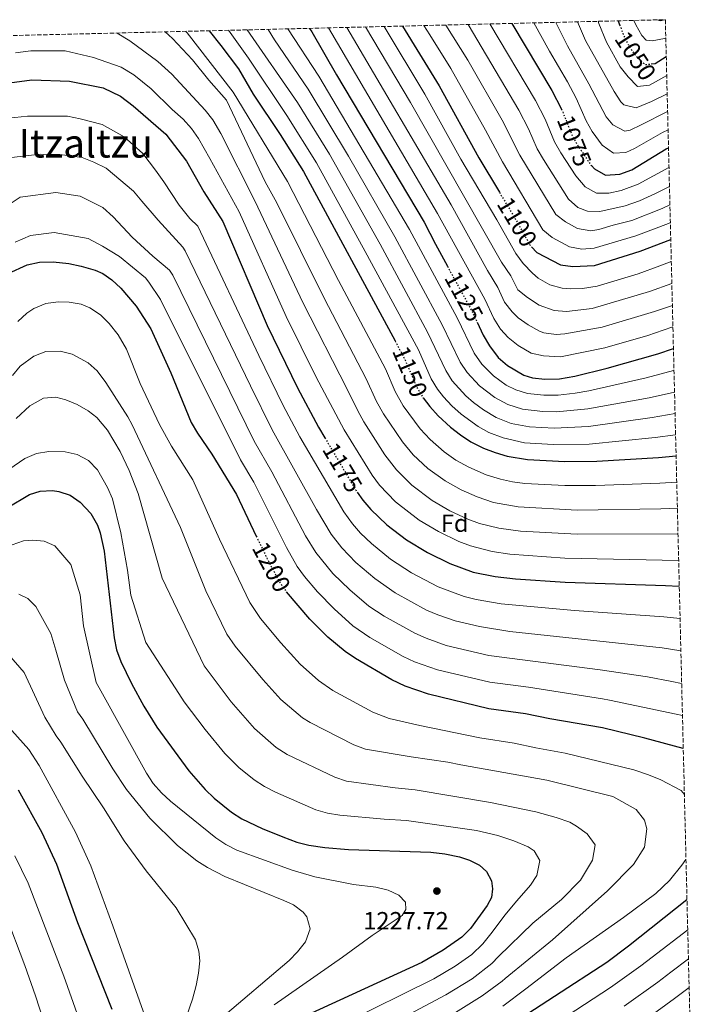
# Model space of a CAD drawing. Units: metres. Extents: x 665050 to 668510, y 4746606 to 4749002.
# Drawn here: x 668192 to 668466, y 4748605 to 4749002 of the extents above; entities that cross this region are included whole.
import ezdxf
from ezdxf.enums import TextEntityAlignment as Align

# ---------------------------------------------------------------- set-up
doc = ezdxf.new("R2010")
doc.units = ezdxf.units.M
doc.header["$MEASUREMENT"] = 0
doc.linetypes.add('DGN Style 3', pattern=[2.435891, 1.739922, -0.695969])
doc.linetypes.add('DGN Style 5', pattern=[1.217945, 0.521977, -0.695969])
for name, color, linetype, lineweight in [('Cota de curva de nivel directora', 7, 'Continuous', 0), ('Cota de punto acotado terreno', 7, 'Continuous', 0), ('Curva de nivel directora', 30, 'Continuous', 30), ('Curva de nivel directora no vista', 30, 'DGN Style 5', 30), ('Curva de nivel intermedia', 30, 'Continuous', 0), ('Etiqueta de zona arbolada', 92, 'Continuous', 0), ('Punto acotado terreno (símbolo)', 7, 'Continuous', 0), ('Texto de Área (paraje) menor', 7, 'Continuous', 0), ('Zona arbolada', 92, 'DGN Style 3', 0)]:
    doc.layers.add(name, color=color, linetype=linetype, lineweight=lineweight)
doc.styles.add('Style-Arial', font='arial.ttf')

# ---------------------------------------------------------------- blocks, each defined once
blk = doc.blocks.new('5PATER')
at = {"layer": 'Punto acotado terreno (símbolo)', "linetype": 'Continuous', "lineweight": 0}
h = blk.add_hatch(color=51, dxfattribs=at)
edge = h.paths.add_edge_path()
edge.add_ellipse((0, 0), major_axis=(-0.11, -0.111), ratio=0.999422, start_angle=0, end_angle=360)

msp = doc.modelspace()

# ---------------------------------------------------------------- linework, layer by layer
at = {"layer": 'Curva de nivel directora', "color": 30, "linetype": 'Continuous', "lineweight": 30, "flags": 128}
for points, elevation in [([(668433.97, 4749001.86), (668434.53, 4749000.31)], 1050), ([(668268.95, 4748997.86), (668273.55, 4748991.92), (668280.72, 4748982.53), (668286.69, 4748972.29), (668297.51, 4748956.07), (668306.98, 4748941.1), (668343.89, 4748872.76)], 1150), ([(668309.4, 4748998.84), (668310.33, 4748997.5), (668320.24, 4748980.13), (668355.61, 4748920.67), (668360.17, 4748911.77), (668365.04, 4748902.87)], 1125), ([(668346.91, 4748999.75), (668361.64, 4748975.69), (668377.66, 4748946.57), (668385.99, 4748932.71)], 1100), ([(668390.97, 4749000.82), (668407.21, 4748973.79), (668411.08, 4748966.26)], 1075), ([(668447.25, 4748984.49), (668448.84, 4748984.63), (668453.33, 4748987.48)], 1050), ([(668184.14, 4748976.29), (668197.38, 4748978.07), (668212.59, 4748977.48), (668226.17, 4748974.8), (668233.07, 4748971.52), (668238.23, 4748967.58), (668251.37, 4748956.23), (668259.73, 4748945.34), (668266.8, 4748932.9), (668274.41, 4748920.88), (668292.27, 4748879.05), (668304.51, 4748853.92), (668313.01, 4748838.06), (668315.58, 4748833.73)], 1175), ([(668423.1, 4748943.54), (668424.34, 4748942.19), (668428.75, 4748939.61), (668434.55, 4748940.04), (668439.4, 4748941.83), (668453.34, 4748950.24), (668454.24, 4748950.7)], 1075), ([(668399.01, 4748910.74), (668401.17, 4748908.42), (668410.66, 4748903.49), (668415.61, 4748902.8), (668424.43, 4748903.15), (668442.75, 4748908.92), (668455.15, 4748913.66)], 1100), ([(668187.78, 4748899.92), (668195.53, 4748903.52), (668200.44, 4748904.5), (668205.93, 4748904.62), (668212.34, 4748904.06), (668217.21, 4748902.97), (668222.98, 4748901.27), (668226.02, 4748900.04), (668229.69, 4748897.46), (668233.33, 4748894.02), (668239.5, 4748886.81), (668245.4, 4748877.72), (668253.48, 4748859.86), (668261.66, 4748839.95), (668264.14, 4748835.62), (668269.92, 4748827.18), (668279.91, 4748810.89), (668287.93, 4748794.06)], 1200), ([(668377.03, 4748880.3), (668379.44, 4748875.11), (668381.95, 4748870.8), (668385.55, 4748866.15), (668389.28, 4748862.82), (668395.89, 4748858.91), (668399.34, 4748857.85), (668404.32, 4748857.38), (668410.24, 4748857.46), (668416.39, 4748858.51), (668429.54, 4748861.79), (668449.9, 4748867.59), (668456.23, 4748869.71)], 1125), ([(668355.21, 4748849.82), (668357.93, 4748846.32), (668361.27, 4748842.6), (668366.33, 4748837.96), (668370.3, 4748834.86), (668374.46, 4748832.15), (668379.61, 4748829.55), (668384.36, 4748827.73), (668389.17, 4748826.32), (668397.38, 4748824.96), (668412.36, 4748824.16), (668425.3, 4748824.28), (668450.14, 4748825.81), (668457.29, 4748826.42)], 1150), ([(668187.35, 4748805.41), (668196.4, 4748810.87), (668200.66, 4748812.17), (668205.67, 4748812.42), (668208.22, 4748812.12), (668212.84, 4748810.57), (668216.93, 4748807.7), (668221.13, 4748803.25), (668223.79, 4748798.49), (668224.87, 4748795.43), (668226.49, 4748787.95), (668230.59, 4748753.09), (668231.58, 4748748.15), (668233.24, 4748743.45), (668237.62, 4748734.56), (668242.56, 4748725.51), (668247.81, 4748717.03), (668260.76, 4748699.37), (668267.36, 4748691.89), (668270.97, 4748688.38), (668277.87, 4748682.79), (668282.1, 4748680.11), (668290.32, 4748676.09), (668298.67, 4748672.75), (668304.24, 4748670.64), (668309.1, 4748669.49)], 1225), ([(668328.67, 4748811.78), (668330.88, 4748808.59), (668334.13, 4748804.79), (668340.55, 4748798.67), (668348.49, 4748792.63), (668356.97, 4748787.44), (668365.95, 4748783.02), (668375.43, 4748779.59), (668384.27, 4748777.8), (668392.54, 4748776.83), (668412.49, 4748775.48), (668453.07, 4748774.12), (668458.58, 4748773.83)], 1175), ([(668460.19, 4748708.35), (668444.72, 4748712.6), (668427.65, 4748716.79), (668406.4, 4748720.44), (668396.55, 4748722.45), (668381.68, 4748724.45), (668357.39, 4748730.27), (668347.94, 4748733.58), (668342.55, 4748736.1), (668327.95, 4748744.69), (668323.82, 4748747.48), (668316.8, 4748753.25), (668309.55, 4748760.59), (668300.11, 4748771.62)], 1200), ([(668191.91, 4748691.72), (668201.35, 4748674.57), (668207.28, 4748661.72), (668215.78, 4748638.21), (668229.7, 4748603.26)], 1250), ([(668309.1, 4748669.49), (668315.61, 4748668.51), (668325.07, 4748667.71), (668358.28, 4748666.55), (668364.05, 4748665.87), (668369.88, 4748664.69), (668373.91, 4748663.34), (668378, 4748661.3), (668380.76, 4748658.82), (668382.77, 4748655.08), (668383.24, 4748651.86), (668382.8, 4748648.36), (668381.11, 4748645.05), (668374.33, 4748635.86), (668370.82, 4748632.3), (668363.35, 4748627.09), (668354.74, 4748622.09), (668308.49, 4748600.87)], 1225), ([(668461.69, 4748647.33), (668438.12, 4748628.65), (668429.3, 4748622.17), (668344.85, 4748567.33)], 1200)]:
    msp.add_lwpolyline(points, dxfattribs=dict(at, elevation=elevation))
at = {"layer": 'Curva de nivel directora no vista', "color": 30, "linetype": 'DGN Style 5', "lineweight": 30, "flags": 128}
for points, elevation in [([(668434.53, 4749000.31), (668436.15, 4748995.86), (668438.44, 4748991.45), (668440.19, 4748988.8), (668443.64, 4748985.11), (668444.98, 4748984.28), (668447.25, 4748984.49)], 1050), ([(668411.08, 4748966.26), (668411.13, 4748966.17), (668415.34, 4748955.66), (668417.79, 4748951.31), (668423.05, 4748943.59), (668423.1, 4748943.54)], 1075), ([(668385.99, 4748932.71), (668392.14, 4748922.5), (668398.3, 4748911.5), (668399.01, 4748910.74)], 1100), ([(668365.04, 4748902.87), (668374.89, 4748884.88), (668377.03, 4748880.3)], 1125), ([(668343.89, 4748872.76), (668347.71, 4748865.7), (668352.58, 4748854.23), (668355.12, 4748849.94), (668355.21, 4748849.82)], 1150), ([(668315.58, 4748833.73), (668328.04, 4748812.69), (668328.67, 4748811.78)], 1175), ([(668287.93, 4748794.06), (668292.42, 4748784.66), (668297.05, 4748776), (668299.88, 4748771.88), (668300.11, 4748771.62)], 1200)]:
    msp.add_lwpolyline(points, dxfattribs=dict(at, elevation=elevation))
at = {"layer": 'Curva de nivel intermedia', "color": 30, "linetype": 'Continuous', "lineweight": 0, "flags": 128}
for points, elevation in [([(668417.51, 4749001.47), (668420.72, 4748993.91), (668432.32, 4748973.33), (668435.05, 4748969.21), (668436.21, 4748968), (668441.19, 4748966.83), (668447.31, 4748969.32), (668453.7, 4748972.38)], 1060), ([(668425.79, 4749001.67), (668426.11, 4749000.79), (668429.23, 4748993.33), (668434.75, 4748983.34), (668437.98, 4748979.22), (668441.73, 4748975.35), (668446.51, 4748975.93), (668453.52, 4748979.88)], 1055), ([(668440.24, 4749002.02), (668441, 4749000.29), (668443.45, 4748996), (668445.25, 4748994.01), (668447.71, 4748993.8), (668452.63, 4748994.76), (668453.15, 4748994.97)], 1045), ([(668449.64, 4749002.24), (668450.84, 4749001.83), (668452.7, 4749002.32)], 1040), ([(668251.22, 4748997.43), (668254.09, 4748994.78), (668262.24, 4748986.2), (668268.83, 4748977.98), (668275.9, 4748969.94), (668291.49, 4748936.89), (668296.18, 4748928.5), (668315.28, 4748890.02), (668332.32, 4748857.46), (668336.44, 4748848.35), (668339.25, 4748843.43), (668346.92, 4748832.04), (668351.26, 4748826.86), (668357.18, 4748821.36), (668364.07, 4748816.34), (668370.55, 4748812.71), (668376.99, 4748809.84), (668383.67, 4748807.63), (668393.52, 4748805.86), (668417.41, 4748804.57), (668451.15, 4748805.13), (668457.81, 4748805.35)], 1160), ([(668259.55, 4748997.63), (668260.06, 4748997.03), (668278.55, 4748973.11), (668300.47, 4748937.04), (668321.14, 4748897.1), (668340.01, 4748861.58), (668343.98, 4748852.4), (668347.17, 4748846.67), (668354.06, 4748837.28), (668358.08, 4748833), (668363.72, 4748828.11), (668368.44, 4748824.76), (668373.64, 4748821.83), (668380.68, 4748818.79), (668386.42, 4748816.97), (668391.33, 4748815.93), (668396.29, 4748815.34), (668412.38, 4748814.42), (668424.73, 4748814.45), (668450.7, 4748815.47), (668457.55, 4748815.88)], 1155), ([(668457.08, 4748834.92), (668448.9, 4748833.83), (668422.16, 4748831.2), (668407.76, 4748831.03), (668396.12, 4748831.7), (668387.54, 4748833.65), (668381.81, 4748835.9), (668377.42, 4748838.28), (668370.54, 4748843.24), (668366.85, 4748846.6), (668363.45, 4748850.29), (668361.04, 4748853.28), (668358.45, 4748857.54), (668353.32, 4748869.13), (668331.91, 4748908.86), (668312.19, 4748944.61), (668300.28, 4748963.68), (668284.72, 4748986.84), (668276.65, 4748998.05)], 1145), ([(668284.22, 4748998.23), (668304.59, 4748968.98), (668317.4, 4748948.12), (668337.84, 4748911.81), (668356.95, 4748876.38), (668364.33, 4748860.86), (668367.01, 4748856.65), (668372.42, 4748850.62), (668375.51, 4748847.9), (668379.55, 4748844.96), (668384.73, 4748841.96), (668390.8, 4748839.52), (668398.19, 4748838.17), (668408.15, 4748837.63), (668421.96, 4748838.25), (668447.67, 4748841.84), (668456.87, 4748843.5)], 1140), ([(668456.66, 4748852.16), (668446.43, 4748849.86), (668421.75, 4748845.35), (668409.09, 4748844.25), (668403.54, 4748844.3), (668395.27, 4748845.23), (668389.38, 4748847.17), (668384.19, 4748849.98), (668377.99, 4748854.65), (668373, 4748860.04), (668370.2, 4748864.17), (668362.93, 4748879.21), (668343.76, 4748914.76), (668325.13, 4748947.31), (668308.9, 4748974.28), (668295.29, 4748994.25), (668292.66, 4748998.43)], 1135), ([(668456.44, 4748860.88), (668456.22, 4748860.83), (668445.2, 4748857.88), (668422.05, 4748852.63), (668416.58, 4748851.65), (668409.67, 4748850.85), (668403.93, 4748850.84), (668397.41, 4748851.53), (668392.63, 4748853.04), (668388.8, 4748854.99), (668383.61, 4748858.71), (668378.98, 4748863.42), (668375.84, 4748867.89), (668368.91, 4748882.05), (668349.69, 4748917.72), (668313.21, 4748979.58), (668300.61, 4748998.63)], 1130), ([(668456.01, 4748878.4), (668452.03, 4748877.12), (668445.83, 4748875.01), (668428.52, 4748870.06), (668410.6, 4748866.42), (668403.74, 4748866.76), (668398.84, 4748867.83), (668393.55, 4748870.95), (668389.56, 4748874.15), (668386.51, 4748877.58), (668383.79, 4748881.77), (668380.14, 4748889.59), (668361.05, 4748924.13), (668316.99, 4748999.03)], 1120), ([(668324.47, 4748999.21), (668366.49, 4748927.6), (668381.18, 4748901.13), (668385.4, 4748894.3), (668388.13, 4748888.44), (668391.15, 4748884.45), (668393.57, 4748882.14), (668397.62, 4748879.21), (668402.22, 4748876.71), (668403.87, 4748876.1), (668408.86, 4748875.31), (668412.39, 4748875.6), (668427.5, 4748878.33), (668448.58, 4748884.64), (668455.8, 4748887.12)], 1115), ([(668332.04, 4748999.39), (668350.19, 4748968.87), (668386.89, 4748904.59), (668390.66, 4748899), (668393.48, 4748893.37), (668397.39, 4748890.26), (668402.11, 4748887.22), (668408.12, 4748885.05), (668413.11, 4748884.64), (668423.4, 4748885.86), (668446.63, 4748892.73), (668455.58, 4748895.94)], 1110), ([(668339.54, 4748999.57), (668355.92, 4748972.28), (668370.51, 4748946.07), (668384.98, 4748921.61), (668392.6, 4748908.04), (668395.61, 4748904.06), (668399.35, 4748900.1), (668401.6, 4748898.12), (668406.38, 4748895.35), (668411.27, 4748894.01), (668414.54, 4748893.74), (668419.55, 4748893.86), (668425.45, 4748894.87), (668441.95, 4748899.88), (668450.71, 4748903.13), (668455.36, 4748904.81)], 1105), ([(668454.98, 4748920.53), (668454.2, 4748920.2), (668441.11, 4748915.15), (668424.3, 4748910.18), (668419.26, 4748909.73), (668414.27, 4748910.71), (668407.36, 4748914.5), (668403.51, 4748917.64), (668387.26, 4748944.96), (668380.39, 4748957.79), (668366.36, 4748982.66), (668357.95, 4748996.27), (668355.51, 4748999.96)], 1095), ([(668454.8, 4748927.68), (668451.62, 4748926.17), (668439.47, 4748921.37), (668431.88, 4748919.53), (668426.16, 4748917.73), (668422.9, 4748917.21), (668417.46, 4748918.11), (668412.71, 4748920.78), (668408.72, 4748923.78), (668394.28, 4748947.63), (668387.1, 4748961.79), (668373.22, 4748986.02), (668364.46, 4749000.18)], 1090), ([(668454.62, 4748935.06), (668449.01, 4748932.19), (668442.54, 4748929.28), (668436.76, 4748927.25), (668426.52, 4748924.94), (668421.51, 4748925.16), (668417.7, 4748926.61), (668413.92, 4748929.92), (668403.78, 4748945.97), (668401.3, 4748950.31), (668397.74, 4748958.33), (668393.8, 4748965.79), (668373.4, 4749000.39)], 1085), ([(668382.16, 4749000.61), (668400.51, 4748969.79), (668404.44, 4748962.25), (668408.29, 4748953.02), (668410.79, 4748948.64), (668416.87, 4748939.37), (668420.59, 4748934.98), (668425.13, 4748932.38), (668430.1, 4748932.36), (668435.08, 4748933.47), (668441.94, 4748935.96), (668454.43, 4748942.68)], 1080), ([(668399.94, 4749001.04), (668406.25, 4748989.66), (668413.46, 4748977.32), (668416.94, 4748970.7), (668420.99, 4748961.55), (668423.39, 4748957.22), (668427.44, 4748951.73), (668431.99, 4748948.54), (668436.97, 4748948.82), (668440.51, 4748950.32), (668451.78, 4748956.79), (668454.06, 4748957.91)], 1070), ([(668408.8, 4749001.25), (668413.51, 4748991.79), (668422.09, 4748976.46), (668429.03, 4748963.18), (668431.82, 4748959.87), (668436.6, 4748957.41), (668438.72, 4748957.74), (668443.24, 4748959.89), (668453.88, 4748965.29)], 1065), ([(668231.82, 4748996.96), (668236.9, 4748993.84), (668248.23, 4748985.5), (668253.89, 4748980.32), (668267.32, 4748965.9), (668270.39, 4748961.95), (668273.55, 4748956.38), (668287.42, 4748929), (668306.66, 4748888.27), (668324.62, 4748853.34), (668328.84, 4748844.53), (668331.34, 4748840.2), (668339.83, 4748826.85), (668344.45, 4748820.75), (668350.66, 4748814.64), (668358.88, 4748808.44), (668366.03, 4748804.29), (668373.31, 4748800.9), (668378, 4748799.14), (668385.82, 4748797.27), (668394.47, 4748796.08), (668417.44, 4748794.83), (668458.06, 4748794.95)], 1165), ([(668190.78, 4748989.02), (668196.96, 4748989.72), (668210.83, 4748989.78), (668222.24, 4748987.12), (668233.46, 4748983.21), (668238.56, 4748980.07), (668245.5, 4748974.43), (668253.97, 4748966.1), (668258.43, 4748962.26), (668261.77, 4748958.51), (668264.62, 4748954.39), (668269.18, 4748946.4), (668280.95, 4748924.86), (668299.97, 4748882.66), (668312.14, 4748858.16), (668323.44, 4748836.97), (668334.69, 4748818.67), (668337.66, 4748814.66), (668344.15, 4748807.93), (668353.68, 4748800.53), (668361.5, 4748795.86), (668369.63, 4748791.96), (668374.29, 4748790.13), (668383.07, 4748787.87), (668390.2, 4748786.78)], 1170), ([(668187.94, 4748962.68), (668195.55, 4748963.46), (668211.75, 4748963.39), (668216.83, 4748962.4), (668225.7, 4748960), (668234.61, 4748955.05), (668242.18, 4748948.35), (668247.21, 4748941.62), (668250.61, 4748936.99), (668256.86, 4748927.58), (668261.15, 4748922.16), (668264.3, 4748919.04), (668288.92, 4748866.86), (668298.71, 4748846.75), (668305.51, 4748834.06), (668323.18, 4748803.8), (668326.71, 4748799.03), (668330.02, 4748795.28), (668334.35, 4748791.06), (668342.12, 4748784.77), (668350.5, 4748779.25), (668361.27, 4748773.64), (668371.76, 4748769.75), (668376.67, 4748768.49), (668386.75, 4748766.79), (668416.26, 4748764.07), (668452.36, 4748761.55), (668458.9, 4748760.82)], 1180), ([(668186.92, 4748946.45), (668200.79, 4748948.06), (668208.65, 4748947.99), (668217.64, 4748946.75), (668222.36, 4748944.9), (668227.39, 4748942.41), (668238.34, 4748933.2), (668241.68, 4748929.14), (668248.39, 4748921.44), (668258.23, 4748910.56), (668259.27, 4748909.18), (668285.57, 4748854.66), (668294.33, 4748836.93), (668312.23, 4748804.75), (668318.19, 4748794.81), (668322.44, 4748789.37), (668328.15, 4748783.44), (668335.74, 4748776.93), (668344, 4748771.13), (668356.59, 4748764.25), (668361.22, 4748762.37), (668368.22, 4748759.86), (668377.97, 4748757.65), (668390.18, 4748755.61), (668451.66, 4748748.98)], 1185), ([(668187.43, 4748927.3), (668192.66, 4748930.75), (668207.05, 4748932.64), (668216.86, 4748931.13), (668226.01, 4748926.54), (668230.14, 4748922.77), (668237.86, 4748914.56), (668246.14, 4748906.92), (668252.92, 4748901.34), (668254.24, 4748899.31), (668287.11, 4748832.41), (668294.17, 4748820.03), (668307.8, 4748794.23), (668311.88, 4748787.52), (668318.84, 4748779.01), (668325.61, 4748772.42), (668333.32, 4748765.81), (668339.56, 4748761.79), (668351.91, 4748754.87), (668356.5, 4748752.9), (668364.57, 4748750.01), (668381.75, 4748745.98), (668426.68, 4748740.19), (668445.82, 4748737.28)], 1190), ([(668190.63, 4748912.65), (668196.86, 4748915.33), (668206.35, 4748916.56), (668220.09, 4748914.1), (668225.88, 4748911.02), (668232.78, 4748906.78), (668243.16, 4748898.25), (668244.57, 4748896.54), (668249.21, 4748889.45), (668281.5, 4748824.88), (668286.89, 4748815.76), (668300.11, 4748789.45), (668304.46, 4748781.76), (668307.42, 4748777.73), (668312.59, 4748771.64), (668319.29, 4748764.68), (668326.94, 4748757.88), (668333.76, 4748753.24), (668347.23, 4748745.49), (668351.78, 4748743.43), (668360.97, 4748740.14), (668382.2, 4748735.12), (668397.74, 4748733.19), (668427.62, 4748728.43), (668430.38, 4748727.88), (668457.32, 4748722.28), (668459.86, 4748721.72)], 1195), ([(668191.72, 4748880.57), (668195.33, 4748883.96), (668198.11, 4748885.88), (668202.98, 4748887.89), (668207.95, 4748888.51), (668212.4, 4748888.36), (668217.26, 4748887.56), (668220.81, 4748886.12), (668225.05, 4748883.27), (668228.56, 4748879.81), (668232.15, 4748875.22), (668235.53, 4748869.5), (668241.12, 4748855.57), (668248.86, 4748839.06), (668253.65, 4748830.29), (668262.27, 4748816.73), (668273.07, 4748792.79), (668285.33, 4748767.35), (668289.68, 4748760.81), (668297.8, 4748751.07), (668305.59, 4748742.47), (668313.05, 4748735.82), (668318.78, 4748731.77), (668334.88, 4748723.01), (668341.48, 4748720.56), (668353.92, 4748717.65)], 1205), ([(668189.55, 4748858.85), (668192.72, 4748862.62), (668198.11, 4748866.65), (668203, 4748868.51), (668208.86, 4748868.68), (668213.64, 4748867.41), (668220.03, 4748863.97), (668223.78, 4748860.77), (668227.17, 4748856.08), (668236.07, 4748842.18), (668237.8, 4748838.97), (668257.3, 4748797.53), (668267.52, 4748771.99), (668276.05, 4748754.54), (668279.39, 4748749.68), (668290.51, 4748736.19), (668297.86, 4748728.12), (668306.61, 4748720.73), (668309.61, 4748718.86), (668327.22, 4748709.92), (668331.93, 4748708.21), (668350.46, 4748705.03), (668365.25, 4748702.9), (668370.41, 4748701.86), (668405.2, 4748695.58), (668431.82, 4748689.05), (668441.16, 4748683.77), (668444.6, 4748679.55), (668445.45, 4748676.02), (668444.57, 4748668.57), (668440.05, 4748661.67), (668429.68, 4748650.95), (668407.42, 4748631.24), (668388.34, 4748615.62)], 1210), ([(668191.03, 4748841.53), (668196.51, 4748846.54), (668202.13, 4748849.64), (668207.11, 4748850.13), (668211.12, 4748849.06), (668215.72, 4748847.08), (668220.07, 4748844.63), (668223.6, 4748841.85), (668227.9, 4748836.75), (668233.06, 4748828.18), (668236.64, 4748820.5), (668240.26, 4748811.19), (668249.98, 4748777.1), (668266.85, 4748741.76), (668277.83, 4748727.19), (668287.14, 4748716.43), (668295.99, 4748708.87), (668300.44, 4748705.94), (668319.56, 4748696.83), (668324.32, 4748695.27), (668343.99, 4748692.52), (668352.07, 4748691.77), (668382.37, 4748686.67), (668400.68, 4748682.82), (668408.97, 4748680.52), (668414.46, 4748678.68), (668417.14, 4748677.15), (668421.39, 4748674), (668424.69, 4748669.55), (668423.59, 4748663.36)], 1215), ([(668185.95, 4748819.46), (668194.6, 4748825.43), (668199.23, 4748827.33), (668204.19, 4748828.23), (668210.83, 4748828.07), (668215.66, 4748827.02), (668220.19, 4748824.59), (668223.84, 4748820.79), (668227.95, 4748813.7), (668229.92, 4748809.14), (668233.26, 4748795.33), (668235.91, 4748780.38), (668237.35, 4748770.27), (668243.31, 4748751.15), (668256.7, 4748730.53), (668258.88, 4748727.24), (668267.25, 4748716.06), (668275.22, 4748706.34), (668280.9, 4748700.75), (668287.06, 4748695.73), (668291.26, 4748693.03), (668295.73, 4748690.76), (668311.9, 4748683.74), (668316.7, 4748682.29), (668321.66, 4748681.56), (668339.53, 4748679.94), (668348.52, 4748679.38), (668376.75, 4748675.41), (668385.33, 4748673.39), (668391.77, 4748671.18), (668397.65, 4748668.74), (668400.02, 4748667.19)], 1220), ([(668187.1, 4748789.76), (668194.02, 4748792.1), (668197.75, 4748792.47), (668202.32, 4748791.98), (668206.67, 4748790.19), (668213.08, 4748782.63), (668216.87, 4748770.33), (668218.27, 4748757.82), (668223.35, 4748735.08), (668225.18, 4748731.66), (668243.63, 4748698.48), (668246.37, 4748694.34), (668249.64, 4748690.6), (668253.29, 4748687.15), (668271.65, 4748672.35), (668275.69, 4748669.75), (668280.12, 4748667.4), (668302.41, 4748659.4), (668311.53, 4748656.6), (668327.2, 4748653.63), (668336.22, 4748652.44), (668341.07, 4748651.23), (668345.47, 4748649.3), (668348.1, 4748646.4), (668348.27, 4748643.43)], 1230), ([(668390.2, 4748786.78), (668412.47, 4748785.21), (668458.32, 4748784.27)], 1170), ([(668192.14, 4748770.61), (668195.76, 4748768.96), (668199.02, 4748765.68), (668204.97, 4748754.79), (668207.03, 4748748.1), (668210.5, 4748735.98), (668215.78, 4748723.26), (668217.92, 4748720.22), (668229.99, 4748700.23), (668235.52, 4748691.94), (668245.03, 4748680.37), (668256.08, 4748669.35), (668264, 4748663.15), (668268.21, 4748660.46), (668275.22, 4748656.85), (668299.09, 4748647.17), (668302.9, 4748645.33), (668306.84, 4748642.43)], 1235), ([(668451.66, 4748748.98), (668459.22, 4748747.86)], 1185), ([(668188.09, 4748746.14), (668194.26, 4748739.12), (668198.39, 4748730.05), (668202.65, 4748721.03), (668207.23, 4748713.54), (668209.11, 4748710.92), (668217.61, 4748697.24), (668226.26, 4748684.42), (668234.63, 4748671.18), (668243.44, 4748659.04), (668255.59, 4748644.13), (668263.33, 4748631.31), (668264.78, 4748626.71), (668265.15, 4748622.73), (668264.65, 4748617.77), (668263.68, 4748612.84), (668262.14, 4748607.39), (668254.19, 4748584.48)], 1240), ([(668445.82, 4748737.28), (668455.63, 4748735.44), (668459.54, 4748734.66)], 1190), ([(668094.43, 4748728.59), (668099.48, 4748730.02), (668131.62, 4748733.93), (668144.11, 4748734.09), (668156.59, 4748733.74), (668163.15, 4748732.63), (668169.53, 4748730.68), (668177.45, 4748727.05), (668184.67, 4748720.79), (668196.12, 4748708.03), (668200.31, 4748701.62), (668214.92, 4748674.73), (668221.1, 4748661.06), (668230.05, 4748636.89), (668242.89, 4748600.58)], 1245), ([(668353.92, 4748717.65), (668378.16, 4748712.73), (668392.02, 4748710.63), (668400.72, 4748708.62), (668412.53, 4748706.58), (668440.31, 4748699.85), (668446.13, 4748697.82), (668451.14, 4748695.75), (668459.28, 4748691.43), (668460.64, 4748689.87)], 1205), ([(668190.51, 4748665.13), (668195.89, 4748654.06), (668210.22, 4748616.54), (668216.37, 4748599.55)], 1255), ([(668400.02, 4748667.19), (668402.31, 4748663.3), (668401.06, 4748657.2), (668398.58, 4748653.26), (668393.1, 4748646.94), (668388.15, 4748641.23), (668383.12, 4748634.35), (668379.34, 4748629.58), (668374.95, 4748625.36), (668368.15, 4748620.66), (668359.59, 4748615.57), (668322.54, 4748597.21)], 1220), ([(668423.59, 4748663.36), (668418.67, 4748655.35), (668411.01, 4748647.49), (668399.52, 4748637.95), (668385.7, 4748624.57), (668382.9, 4748621.67), (668374.98, 4748615.55), (668364.44, 4748609.05), (668326.69, 4748589.01)], 1215), ([(668387.41, 4748604.56), (668396.62, 4748611.52), (668412.93, 4748623.98), (668436.11, 4748640.32), (668449.12, 4748649.89), (668454.62, 4748655.2), (668459.63, 4748661.37), (668461.29, 4748663.6)], 1205), ([(668186.54, 4748641.84), (668194.56, 4748620.96), (668198.85, 4748608.7), (668204.85, 4748589.92)], 1260), ([(668306.84, 4748642.43), (668308.38, 4748640.55), (668309.68, 4748635.71), (668307.83, 4748630.39), (668304.61, 4748626.36), (668301.12, 4748622.95), (668273.67, 4748599.56)], 1235), ([(668348.27, 4748643.43), (668346.82, 4748641.03), (668334.65, 4748633), (668322.76, 4748624.32), (668295.07, 4748604.98)], 1230), ([(668392.01, 4748586.66), (668430.77, 4748611.97), (668443.08, 4748620.73), (668447.71, 4748624.24), (668461.98, 4748635.31)], 1195), ([(668462.27, 4748623.63), (668455.22, 4748618.17), (668449.89, 4748614.17), (668436.39, 4748604.55)], 1190), ([(668388.34, 4748615.62), (668387.18, 4748614.57), (668379.12, 4748608.66), (668365.01, 4748599.94)], 1210), ([(668446.12, 4748599.97), (668456.7, 4748607.6), (668462.56, 4748611.98)], 1185)]:
    msp.add_lwpolyline(points, dxfattribs=dict(at, elevation=elevation))
at = {"layer": 'Zona arbolada', "color": 92, "linetype": 'DGN Style 3', "lineweight": 0}
msp.add_polyline3d([(667904.9, 4748989.02, 1085.04), (668452.97, 4749002.33, 1157.27), (668465.86, 4748477.63, 1119.65)], dxfattribs=at)

# ---------------------------------------------------------------- block references
at = {"layer": 'Punto acotado terreno (símbolo)', "color": 7, "linetype": 'Continuous', "lineweight": 0, "xscale": 10, "yscale": 10, "zscale": 10}
msp.add_blockref('5PATER', (668360.79, 4748650.93, 1227.72), dxfattribs=at)

# ---------------------------------------------------------------- texts
at = {"layer": 'Cota de curva de nivel directora', "color": 7, "linetype": 'Continuous', "lineweight": 0, "style": 'Style-Arial'}
for s, rotation, p in [('1050', 303.5005, (668440.89, 4748987.75, 1050)), ('1075', 291.7958, (668416.2, 4748953.49, 1075)), ('1100', 301.0257, (668393.17, 4748920.78, 1100)), ('1125', 298.6964, (668371.71, 4748890.68, 1125)), ('1150', 292.9963, (668349.95, 4748860.41, 1150)), ('1175', 300.6425, (668322.69, 4748821.73, 1175)), ('1200', 298.1253, (668294.04, 4748781.63, 1200))]:
    msp.add_text(s, height=7, rotation=rotation, dxfattribs=at).set_placement(p, align=Align.MIDDLE_CENTER)
at = {"layer": 'Cota de punto acotado terreno', "color": 7, "linetype": 'Continuous', "lineweight": 0, "style": 'Style-Arial'}
msp.add_text('1227.72', height=7, dxfattribs=at).set_placement((668331.08, 4748635.46, 1227.72))
at = {"layer": 'Etiqueta de zona arbolada', "color": 92, "linetype": 'Continuous', "lineweight": 0, "style": 'Style-Arial'}
msp.add_text('Fd', height=7, dxfattribs=at).set_placement((668367.97, 4748799.28, 1167.24), align=Align.MIDDLE_CENTER)
at = {"layer": 'Texto de Área (paraje) menor', "color": 7, "linetype": 'Continuous', "lineweight": 0, "style": 'Style-Arial'}
msp.add_text('Itzaltzu', height=11.5, dxfattribs=at).set_placement((668219.09, 4748952.46, 1183.57), align=Align.MIDDLE_CENTER)

doc.saveas('drawing.dxf')
